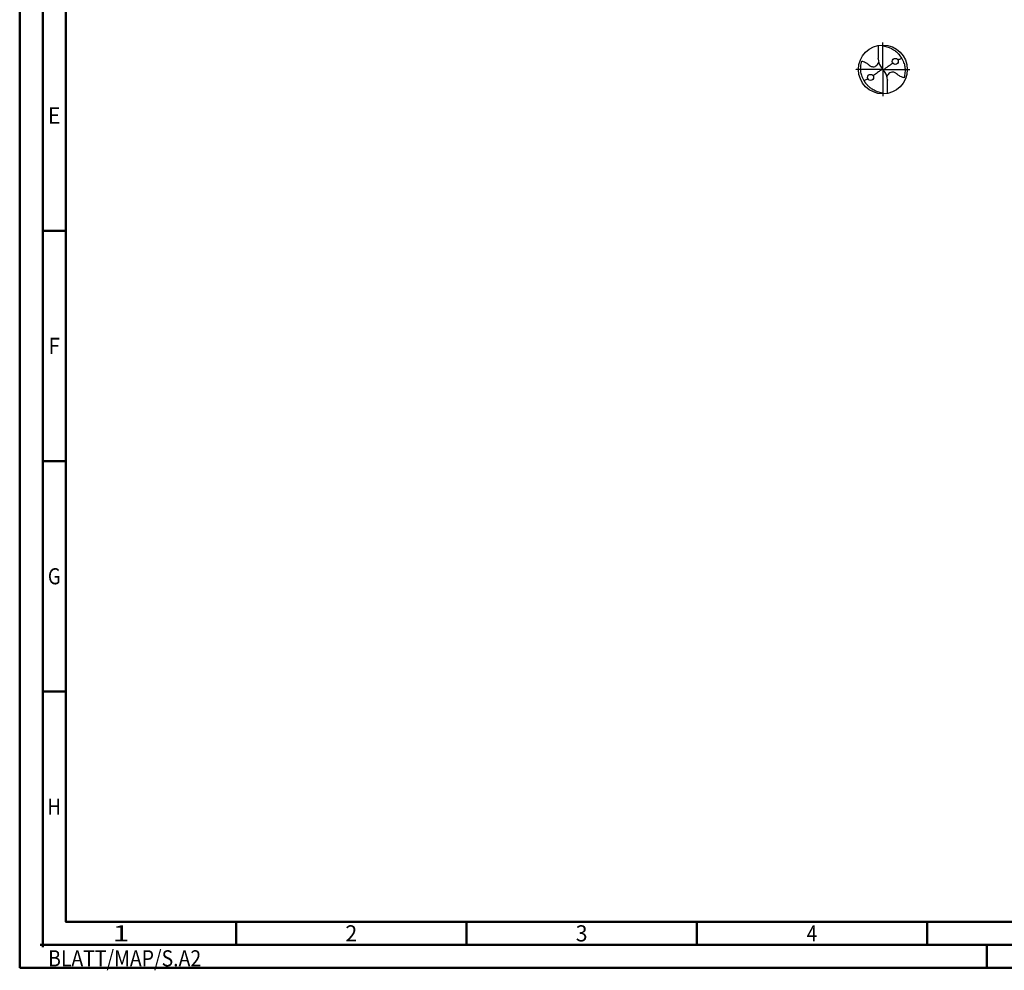
# Model space of a CAD drawing. Units: millimetres. Extents: x -238 to 356, y -196 to 225.
# Drawn here: x -238 to -24, y -196 to 11 of the extents above; entities that cross this region are included whole.
import ezdxf
from ezdxf.enums import TextEntityAlignment as Align

# ---------------------------------------------------------------- set-up
doc = ezdxf.new("R2010")
doc.units = ezdxf.units.MM
doc.linetypes.add('GEN7', pattern=[15, 10, -2.5, 0, -2.5])
doc.layers.get('0').update_dxf_attribs({"linetype": 'CONTINUOUS'})
doc.layers.add('AM_0', color=7, linetype='CONTINUOUS')
doc.layers.add('AM_7', color=4, linetype='GEN7')
doc.layers.add('AM_BOR', color=7, linetype='CONTINUOUS', lineweight=50)
doc.styles.get("Standard").update_dxf_attribs({"font": 'ISOCP.SHX'})

# ---------------------------------------------------------------- blocks, each defined once
blk = doc.blocks.new('ECU_DRILL_STEEL_MIK')
at = {"layer": 'AM_0'}
for p, q in [((-0.095, 0.491), (-0.095, 0.221)), ((-0.095, 0.214), (-0.095, 0.221)), ((-0.55, 0), (-0.55, 0.003)), ((-0.047, 0.066), (-0.013, 0.016)), ((-0.013, 0.009), (0.013, -0.009)), ((0.047, -0.066), (0.013, -0.016)), ((0.095, -0.214), (0.095, -0.221)), ((0.095, -0.491), (0.095, -0.221))]:
    blk.add_line(p, q, dxfattribs=at)
for centre, radius in [((0, 0), 0.5), ((0.253, 0.164), 0.0632), ((-0.253, -0.164), 0.0632)]:
    blk.add_circle(centre, radius, dxfattribs=at)
for centre, radius, start, end in [((0.181, 0.221), 0.276, 181.6, 214.1692), ((0, 0), 0.452, 15.1112, 45.5681), ((0, 0), 0.452, 195.1112, 225.5681), ((-0.181, -0.221), 0.276, 1.6, 34.1692)]:
    blk.add_arc(centre, radius, start, end, dxfattribs=at)
for points, knots in [([(-0.016, 0.5), (-0.015, 0.498), (-0.013, 0.495), (-0.007, 0.487), (0.02, 0.481), (0.058, 0.474), (0.117, 0.457), (0.17, 0.433), (0.215, 0.407), (0.247, 0.384), (0.281, 0.358), (0.304, 0.336), (0.316, 0.323)], [0, 0, 0, 0, 0.0047069, 0.0134221, 0.0271291, 0.0830634, 0.1336578, 0.2092931, 0.2577908, 0.2879648, 0.3292566, 0.3839739, 0.3839739, 0.3839739, 0.3839739]), ([(0.308, 0.194), (0.327, 0.204), (0.349, 0.214), (0.371, 0.223), (0.389, 0.23)], [24.372177, 24.372177, 24.372177, 24.372177, 25.188734, 28.916166, 28.916166, 28.916166, 28.916166]), ([(-0.434, -0.127), (-0.438, -0.112), (-0.447, -0.082), (-0.454, -0.037), (-0.456, 0.029), (-0.452, 0.099), (-0.438, 0.152), (-0.433, 0.17)], [0, 0, 0, 0, 0.0462702, 0.0931625, 0.1362538, 0.2447372, 0.3011462, 0.3011462, 0.3011462, 0.3011462]), ([(-0.433, 0.17), (-0.424, 0.168), (-0.397, 0.16), (-0.35, 0.143), (-0.303, 0.111), (-0.269, 0.078), (-0.237, 0.059), (-0.209, 0.054), (-0.175, 0.054), (-0.14, 0.071), (-0.107, 0.101), (-0.091, 0.126), (-0.082, 0.139)], [0, 0, 0, 0, 0.0280808, 0.0839632, 0.1499254, 0.1969361, 0.2261504, 0.2579352, 0.2830569, 0.3257887, 0.371347, 0.4156591, 0.4156591, 0.4156591, 0.4156591]), ([(-0.013, 0.016), (-0.013, 0.015), (-0.012, 0.013), (-0.012, 0.01), (-0.015, 0.006), (-0.023, -0.002), (-0.047, -0.021), (-0.1, -0.058), (-0.149, -0.094), (-0.182, -0.117), (-0.2, -0.129)], [0, 0, 0, 0, 0.303066, 0.468446, 0.820796, 1.51745, 3.62884, 9.217725, 19.175649, 20.169104, 20.169104, 20.169104, 20.169104]), ([(0.013, -0.016), (0.013, -0.015), (0.012, -0.013), (0.012, -0.01), (0.015, -0.006), (0.023, 0.002), (0.047, 0.021), (0.1, 0.058), (0.149, 0.094), (0.182, 0.117), (0.2, 0.129)], [0, 0, 0, 0, 0.212146, 0.327912, 0.574557, 1.062215, 2.540188, 6.452407, 13.422954, 14.118373, 14.118373, 14.118373, 14.118373]), ([(0.434, 0.127), (0.438, 0.112), (0.447, 0.082), (0.454, 0.037), (0.456, -0.029), (0.452, -0.099), (0.438, -0.152), (0.433, -0.17)], [0, 0, 0, 0, 0.0462702, 0.0931625, 0.1362538, 0.2447372, 0.3011462, 0.3011462, 0.3011462, 0.3011462]), ([(-0.308, -0.194), (-0.327, -0.204), (-0.349, -0.214), (-0.371, -0.223), (-0.389, -0.23)], [24.372177, 24.372177, 24.372177, 24.372177, 25.188734, 28.916166, 28.916166, 28.916166, 28.916166]), ([(0.433, -0.17), (0.424, -0.168), (0.397, -0.16), (0.35, -0.143), (0.303, -0.111), (0.269, -0.078), (0.237, -0.059), (0.209, -0.054), (0.175, -0.054), (0.14, -0.071), (0.107, -0.101), (0.091, -0.126), (0.082, -0.139)], [0, 0, 0, 0, 0.0280808, 0.0839632, 0.1499254, 0.1969361, 0.2261504, 0.2579352, 0.2830569, 0.3257887, 0.371347, 0.4156591, 0.4156591, 0.4156591, 0.4156591]), ([(0.016, -0.5), (0.015, -0.498), (0.013, -0.495), (0.007, -0.487), (-0.02, -0.481), (-0.058, -0.474), (-0.117, -0.457), (-0.17, -0.433), (-0.215, -0.407), (-0.247, -0.384), (-0.281, -0.358), (-0.304, -0.336), (-0.316, -0.323)], [0, 0, 0, 0, 0.0047069, 0.0134221, 0.0271291, 0.0830634, 0.1336578, 0.2092931, 0.2577908, 0.2879648, 0.3292566, 0.3839739, 0.3839739, 0.3839739, 0.3839739])]:
    blk.add_open_spline(points, degree=3, knots=knots, dxfattribs=at)
at = {"layer": 'AM_7'}
for q in [(0, 0.55), (-0.55, 0), (0.55, 0), (0, -0.55)]:
    blk.add_line((0, 0), q, dxfattribs=at)
blk = doc.blocks.new('*U7')
at = {"color": 0, "linetype": 'ByBlock'}
for p, q in [((-0.53, 0), (0.53, 0)), ((0, -0.53), (0, 0.53))]:
    blk.add_line(p, q, dxfattribs=at)
at = {"color": 0, "linetype": 'ByBlock', "width": 0.883178}
blk.add_text('BLATT/MAP/S.A2', height=3.5, dxfattribs=at).set_placement((1.17, -1.17), align=Align.TOP_LEFT)
blk = doc.blocks.new('A2')
at = {"layer": 'AM_BOR', "color": 1}
for p, q in [((10, 160), (5, 160)), ((10, 110), (5, 110)), ((10, 60), (5, 60)), ((47, 10), (47, 5)), ((97, 10), (97, 5)), ((147, 10), (147, 5)), ((197, 10), (197, 5)), ((210, 5), (210, 0))]:
    blk.add_line(p, q, dxfattribs=at)
for points in [[(0, 0), (594, 0), (594, 420), (0, 420)], [(10, 410), (10, 10), (584, 10), (584, 410)]]:
    blk.add_lwpolyline(points, close=True, dxfattribs=at)
at = {"layer": 'AM_BOR', "color": 7}
blk.add_lwpolyline([(5, 5), (589, 5), (589, 415), (5, 415)], close=True, dxfattribs=at)
at = {"layer": 'AM_BOR', "color": 1}
blk.add_blockref('*U7', (5, 5), dxfattribs=at)
at = {"layer": 'AM_BOR', "color": 2}
for s, width, p in [('E', 0.964286, (7.5, 185)), ('F', 0.964286, (7.5, 135)), ('G', 0.84375, (7.5, 85)), ('H', 0.84375, (7.5, 35)), ('1', 1.35, (22, 7.5)), ('2', 0.964286, (72, 7.5)), ('3', 0.964286, (122, 7.5)), ('4', 0.84375, (172, 7.5))]:
    blk.add_text(s, height=3.5, dxfattribs=dict(at, width=width)).set_placement(p, align=Align.MIDDLE_CENTER)
blk = doc.blocks.new('MAPAL_FRAME-Model')
blk.add_blockref('A2', (0, 0))

msp = doc.modelspace()

# ---------------------------------------------------------------- block references
at = {"layer": 'AM_0'}
msp.add_blockref('MAPAL_FRAME-Model', (-238, -195), dxfattribs=at)
at = {"layer": 'AM_0', "xscale": 10.6, "yscale": 10.6, "zscale": 10.6}
msp.add_blockref('ECU_DRILL_STEEL_MIK', (-50.6, 0), dxfattribs=at)

doc.saveas('drawing.dxf')
